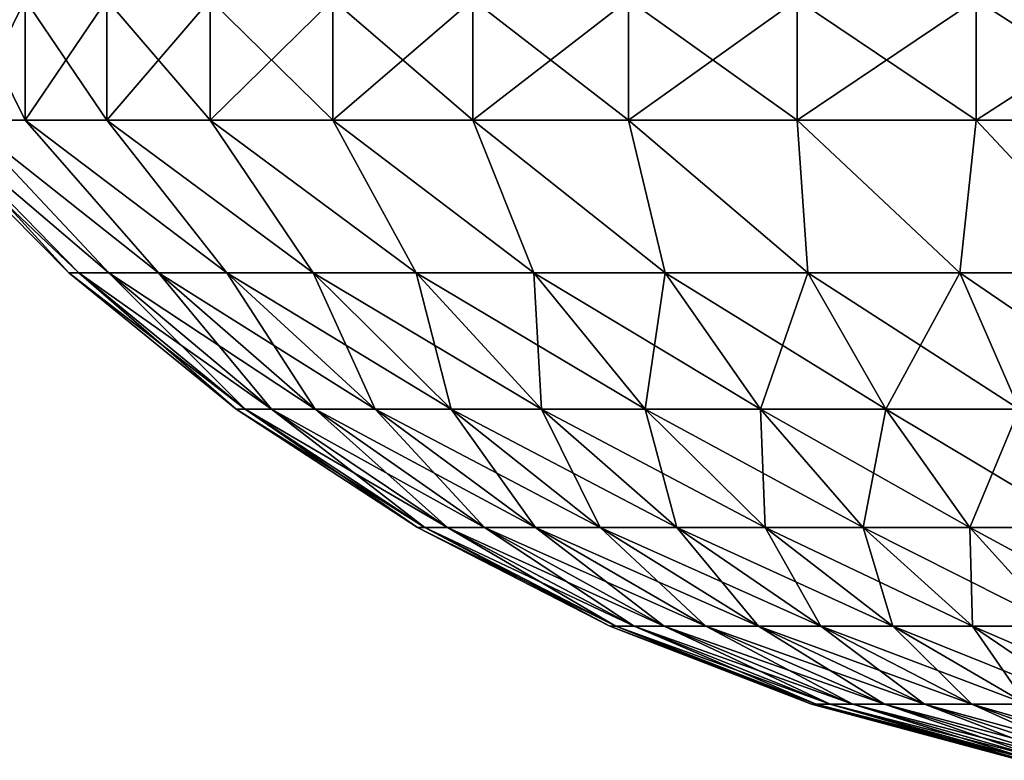
# Model space of a CAD drawing. Units: millimetres. Extents: x -86 to 88, y -70 to 289.
# Drawn here: x -83 to -80, y -24 to -22 of the extents above; entities that cross this region are included whole.
import ezdxf

# ---------------------------------------------------------------- set-up
doc = ezdxf.new("R2010")
doc.units = ezdxf.units.MM
doc.header["$LTSCALE"] = 65.185185
for name, color, linetype in [('332', 7, 'CONTINUOUS'), ('333', 7, 'CONTINUOUS'), ('355', 7, 'CONTINUOUS'), ('356', 7, 'CONTINUOUS')]:
    doc.layers.add(name, color=color, linetype=linetype)

msp = doc.modelspace()

# ---------------------------------------------------------------- linework, layer by layer
at = {"layer": '332', "color": 253, "linetype": 'Continuous', "true_color": 0xaaaaaa}
for points in [[(-83.07, -22.6, 0.4763), (-83.1, -22.6), (-82.6998, -22.978, 0.4128), (-83.07, -22.6, 0.4763)], [(-82.6998, -22.978, 0.4128), (-83.1, -22.6), (-82.7248, -22.978), (-82.6998, -22.978, 0.4128)], [(-82.9806, -22.6, 0.945), (-83.07, -22.6, 0.4763), (-82.6253, -22.978, 0.8196), (-82.9806, -22.6, 0.945)], [(-82.6253, -22.978, 0.8196), (-83.07, -22.6, 0.4763), (-82.6998, -22.978, 0.4128), (-82.6253, -22.978, 0.8196)], [(-82.8331, -22.6, 1.3989), (-82.9806, -22.6, 0.945), (-82.5022, -22.978, 1.2144), (-82.8331, -22.6, 1.3989)], [(-82.5022, -22.978, 1.2144), (-82.9806, -22.6, 0.945), (-82.6253, -22.978, 0.8196), (-82.5022, -22.978, 1.2144)], [(-82.63, -22.6, 1.8307), (-82.8331, -22.6, 1.3989), (-82.3325, -22.978, 1.5916), (-82.63, -22.6, 1.8307)], [(-82.3325, -22.978, 1.5916), (-82.8331, -22.6, 1.3989), (-82.5022, -22.978, 1.2144), (-82.3325, -22.978, 1.5916)], [(-82.3743, -22.6, 2.2336), (-82.63, -22.6, 1.8307), (-82.1185, -22.978, 1.9455), (-82.3743, -22.6, 2.2336)], [(-82.1185, -22.978, 1.9455), (-82.63, -22.6, 1.8307), (-82.3325, -22.978, 1.5916), (-82.1185, -22.978, 1.9455)], [(-82.0701, -22.6, 2.6013), (-82.3743, -22.6, 2.2336), (-81.8635, -22.978, 2.2711), (-82.0701, -22.6, 2.6013)], [(-81.8635, -22.978, 2.2711), (-82.3743, -22.6, 2.2336), (-82.1185, -22.978, 1.9455), (-81.8635, -22.978, 2.2711)], [(-81.7222, -22.6, 2.9279), (-82.0701, -22.6, 2.6013), (-81.5711, -22.978, 2.5635), (-81.7222, -22.6, 2.9279)], [(-81.5711, -22.978, 2.5635), (-82.0701, -22.6, 2.6013), (-81.8635, -22.978, 2.2711), (-81.5711, -22.978, 2.5635)], [(-81.3361, -22.6, 3.2084), (-81.7222, -22.6, 2.9279), (-81.2455, -22.978, 2.8185), (-81.3361, -22.6, 3.2084)], [(-81.2455, -22.978, 2.8185), (-81.7222, -22.6, 2.9279), (-81.5711, -22.978, 2.5635), (-81.2455, -22.978, 2.8185)], [(-80.918, -22.6, 3.4383), (-81.3361, -22.6, 3.2084), (-80.8916, -22.978, 3.0325), (-80.918, -22.6, 3.4383)], [(-80.8916, -22.978, 3.0325), (-81.3361, -22.6, 3.2084), (-81.2455, -22.978, 2.8185), (-80.8916, -22.978, 3.0325)], [(-80.4743, -22.6, 3.614), (-80.918, -22.6, 3.4383), (-80.5144, -22.978, 3.2022), (-80.4743, -22.6, 3.614)], [(-80.5144, -22.978, 3.2022), (-80.918, -22.6, 3.4383), (-80.8916, -22.978, 3.0325), (-80.5144, -22.978, 3.2022)], [(-80.1196, -22.978, 3.3253), (-80.4743, -22.6, 3.614), (-80.5144, -22.978, 3.2022), (-80.1196, -22.978, 3.3253)], [(-80.012, -22.6, 3.7327), (-80.4743, -22.6, 3.614), (-80.1196, -22.978, 3.3253), (-80.012, -22.6, 3.7327)], [(-82.6998, -22.978, 0.4128), (-82.7248, -22.978), (-82.2872, -23.3169, 0.3627), (-82.6998, -22.978, 0.4128)], [(-82.7248, -22.978), (-82.3092, -23.3169), (-82.2872, -23.3169, 0.3627), (-82.7248, -22.978)], [(-82.6253, -22.978, 0.8196), (-82.6998, -22.978, 0.4128), (-82.2217, -23.3169, 0.7201), (-82.6253, -22.978, 0.8196)], [(-82.2217, -23.3169, 0.7201), (-82.6998, -22.978, 0.4128), (-82.2872, -23.3169, 0.3627), (-82.2217, -23.3169, 0.7201)], [(-82.5022, -22.978, 1.2144), (-82.6253, -22.978, 0.8196), (-82.1136, -23.3169, 1.0671), (-82.5022, -22.978, 1.2144)], [(-82.1136, -23.3169, 1.0671), (-82.6253, -22.978, 0.8196), (-82.2217, -23.3169, 0.7201), (-82.1136, -23.3169, 1.0671)], [(-82.3325, -22.978, 1.5916), (-82.5022, -22.978, 1.2144), (-81.9645, -23.3169, 1.3984), (-82.3325, -22.978, 1.5916)], [(-81.9645, -23.3169, 1.3984), (-82.5022, -22.978, 1.2144), (-82.1136, -23.3169, 1.0671), (-81.9645, -23.3169, 1.3984)], [(-82.1185, -22.978, 1.9455), (-82.3325, -22.978, 1.5916), (-81.7765, -23.3169, 1.7094), (-82.1185, -22.978, 1.9455)], [(-81.7765, -23.3169, 1.7094), (-82.3325, -22.978, 1.5916), (-81.9645, -23.3169, 1.3984), (-81.7765, -23.3169, 1.7094)], [(-81.8635, -22.978, 2.2711), (-82.1185, -22.978, 1.9455), (-81.5524, -23.3169, 1.9954), (-81.8635, -22.978, 2.2711)], [(-81.5524, -23.3169, 1.9954), (-82.1185, -22.978, 1.9455), (-81.7765, -23.3169, 1.7094), (-81.5524, -23.3169, 1.9954)], [(-81.5711, -22.978, 2.5635), (-81.8635, -22.978, 2.2711), (-81.2954, -23.3169, 2.2524), (-81.5711, -22.978, 2.5635)], [(-81.2954, -23.3169, 2.2524), (-81.8635, -22.978, 2.2711), (-81.5524, -23.3169, 1.9954), (-81.2954, -23.3169, 2.2524)], [(-81.2455, -22.978, 2.8185), (-81.5711, -22.978, 2.5635), (-81.0094, -23.3169, 2.4765), (-81.2455, -22.978, 2.8185)], [(-81.0094, -23.3169, 2.4765), (-81.5711, -22.978, 2.5635), (-81.2954, -23.3169, 2.2524), (-81.0094, -23.3169, 2.4765)], [(-80.8916, -22.978, 3.0325), (-81.2455, -22.978, 2.8185), (-80.6984, -23.3169, 2.6645), (-80.8916, -22.978, 3.0325)], [(-80.6984, -23.3169, 2.6645), (-81.2455, -22.978, 2.8185), (-81.0094, -23.3169, 2.4765), (-80.6984, -23.3169, 2.6645)], [(-80.5144, -22.978, 3.2022), (-80.8916, -22.978, 3.0325), (-80.3671, -23.3169, 2.8136), (-80.5144, -22.978, 3.2022)], [(-80.3671, -23.3169, 2.8136), (-80.8916, -22.978, 3.0325), (-80.6984, -23.3169, 2.6645), (-80.3671, -23.3169, 2.8136)], [(-80.1196, -22.978, 3.3253), (-80.5144, -22.978, 3.2022), (-80.0201, -23.3169, 2.9217), (-80.1196, -22.978, 3.3253)], [(-80.0201, -23.3169, 2.9217), (-80.5144, -22.978, 3.2022), (-80.3671, -23.3169, 2.8136), (-80.0201, -23.3169, 2.9217)], [(-82.2872, -23.3169, 0.3627), (-82.3092, -23.3169), (-81.8416, -23.6104, 0.3086), (-82.2872, -23.3169, 0.3627)], [(-82.3092, -23.3169), (-81.8602, -23.6104), (-81.8416, -23.6104, 0.3086), (-82.3092, -23.3169)], [(-82.2217, -23.3169, 0.7201), (-82.2872, -23.3169, 0.3627), (-81.7858, -23.6104, 0.6127), (-82.2217, -23.3169, 0.7201)], [(-81.7858, -23.6104, 0.6127), (-82.2872, -23.3169, 0.3627), (-81.8416, -23.6104, 0.3086), (-81.7858, -23.6104, 0.6127)], [(-82.1136, -23.3169, 1.0671), (-82.2217, -23.3169, 0.7201), (-81.6938, -23.6104, 0.9079), (-82.1136, -23.3169, 1.0671)], [(-81.6938, -23.6104, 0.9079), (-82.2217, -23.3169, 0.7201), (-81.7858, -23.6104, 0.6127), (-81.6938, -23.6104, 0.9079)], [(-81.9645, -23.3169, 1.3984), (-82.1136, -23.3169, 1.0671), (-81.567, -23.6104, 1.1898), (-81.9645, -23.3169, 1.3984)], [(-81.567, -23.6104, 1.1898), (-82.1136, -23.3169, 1.0671), (-81.6938, -23.6104, 0.9079), (-81.567, -23.6104, 1.1898)], [(-81.7765, -23.3169, 1.7094), (-81.9645, -23.3169, 1.3984), (-81.407, -23.6104, 1.4544), (-81.7765, -23.3169, 1.7094)], [(-81.407, -23.6104, 1.4544), (-81.9645, -23.3169, 1.3984), (-81.567, -23.6104, 1.1898), (-81.407, -23.6104, 1.4544)], [(-81.5524, -23.3169, 1.9954), (-81.7765, -23.3169, 1.7094), (-81.2164, -23.6104, 1.6977), (-81.5524, -23.3169, 1.9954)], [(-81.2164, -23.6104, 1.6977), (-81.7765, -23.3169, 1.7094), (-81.407, -23.6104, 1.4544), (-81.2164, -23.6104, 1.6977)], [(-81.2954, -23.3169, 2.2524), (-81.5524, -23.3169, 1.9954), (-80.9977, -23.6104, 1.9164), (-81.2954, -23.3169, 2.2524)], [(-80.9977, -23.6104, 1.9164), (-81.5524, -23.3169, 1.9954), (-81.2164, -23.6104, 1.6977), (-80.9977, -23.6104, 1.9164)], [(-81.0094, -23.3169, 2.4765), (-81.2954, -23.3169, 2.2524), (-80.7544, -23.6104, 2.107), (-81.0094, -23.3169, 2.4765)], [(-80.7544, -23.6104, 2.107), (-81.2954, -23.3169, 2.2524), (-80.9977, -23.6104, 1.9164), (-80.7544, -23.6104, 2.107)], [(-80.6984, -23.3169, 2.6645), (-81.0094, -23.3169, 2.4765), (-80.4898, -23.6104, 2.267), (-80.6984, -23.3169, 2.6645)], [(-80.4898, -23.6104, 2.267), (-81.0094, -23.3169, 2.4765), (-80.7544, -23.6104, 2.107), (-80.4898, -23.6104, 2.267)], [(-80.3671, -23.3169, 2.8136), (-80.6984, -23.3169, 2.6645), (-80.2079, -23.6104, 2.3938), (-80.3671, -23.3169, 2.8136)], [(-80.2079, -23.6104, 2.3938), (-80.6984, -23.3169, 2.6645), (-80.4898, -23.6104, 2.267), (-80.2079, -23.6104, 2.3938)], [(-81.8416, -23.6104, 0.3086), (-81.8602, -23.6104), (-81.3677, -23.855, 0.2511), (-81.8416, -23.6104, 0.3086)], [(-81.8602, -23.6104), (-81.3829, -23.855), (-81.3677, -23.855, 0.2511), (-81.8602, -23.6104)], [(-81.7858, -23.6104, 0.6127), (-81.8416, -23.6104, 0.3086), (-81.3224, -23.855, 0.4985), (-81.7858, -23.6104, 0.6127)], [(-81.3224, -23.855, 0.4985), (-81.8416, -23.6104, 0.3086), (-81.3677, -23.855, 0.2511), (-81.3224, -23.855, 0.4985)], [(-81.6938, -23.6104, 0.9079), (-81.7858, -23.6104, 0.6127), (-81.2476, -23.855, 0.7386), (-81.6938, -23.6104, 0.9079)], [(-81.2476, -23.855, 0.7386), (-81.7858, -23.6104, 0.6127), (-81.3224, -23.855, 0.4985), (-81.2476, -23.855, 0.7386)], [(-81.567, -23.6104, 1.1898), (-81.6938, -23.6104, 0.9079), (-81.1443, -23.855, 0.968), (-81.567, -23.6104, 1.1898)], [(-81.1443, -23.855, 0.968), (-81.6938, -23.6104, 0.9079), (-81.2476, -23.855, 0.7386), (-81.1443, -23.855, 0.968)], [(-81.407, -23.6104, 1.4544), (-81.567, -23.6104, 1.1898), (-81.0142, -23.855, 1.1832), (-81.407, -23.6104, 1.4544)], [(-81.0142, -23.855, 1.1832), (-81.567, -23.6104, 1.1898), (-81.1443, -23.855, 0.968), (-81.0142, -23.855, 1.1832)], [(-81.2164, -23.6104, 1.6977), (-81.407, -23.6104, 1.4544), (-80.8591, -23.855, 1.3812), (-81.2164, -23.6104, 1.6977)], [(-80.8591, -23.855, 1.3812), (-81.407, -23.6104, 1.4544), (-81.0142, -23.855, 1.1832), (-80.8591, -23.855, 1.3812)], [(-80.9977, -23.6104, 1.9164), (-81.2164, -23.6104, 1.6977), (-80.6812, -23.855, 1.5591), (-80.9977, -23.6104, 1.9164)], [(-80.6812, -23.855, 1.5591), (-81.2164, -23.6104, 1.6977), (-80.8591, -23.855, 1.3812), (-80.6812, -23.855, 1.5591)], [(-80.7544, -23.6104, 2.107), (-80.9977, -23.6104, 1.9164), (-80.4832, -23.855, 1.7142), (-80.7544, -23.6104, 2.107)], [(-80.4832, -23.855, 1.7142), (-80.9977, -23.6104, 1.9164), (-80.6812, -23.855, 1.5591), (-80.4832, -23.855, 1.7142)], [(-80.4898, -23.6104, 2.267), (-80.7544, -23.6104, 2.107), (-80.268, -23.855, 1.8443), (-80.4898, -23.6104, 2.267)], [(-80.268, -23.855, 1.8443), (-80.7544, -23.6104, 2.107), (-80.4832, -23.855, 1.7142), (-80.268, -23.855, 1.8443)], [(-80.2079, -23.6104, 2.3938), (-80.4898, -23.6104, 2.267), (-80.0386, -23.855, 1.9476), (-80.2079, -23.6104, 2.3938)], [(-80.0386, -23.855, 1.9476), (-80.4898, -23.6104, 2.267), (-80.268, -23.855, 1.8443), (-80.0386, -23.855, 1.9476)], [(-81.3677, -23.855, 0.2511), (-81.3829, -23.855), (-80.871, -24.0481, 0.1908), (-81.3677, -23.855, 0.2511)], [(-81.3829, -23.855), (-80.8826, -24.0481), (-80.871, -24.0481, 0.1908), (-81.3829, -23.855)], [(-81.3224, -23.855, 0.4985), (-81.3677, -23.855, 0.2511), (-80.8366, -24.0481, 0.3787), (-81.3224, -23.855, 0.4985)], [(-80.8366, -24.0481, 0.3787), (-81.3677, -23.855, 0.2511), (-80.871, -24.0481, 0.1908), (-80.8366, -24.0481, 0.3787)], [(-81.2476, -23.855, 0.7386), (-81.3224, -23.855, 0.4985), (-80.7797, -24.0481, 0.5612), (-81.2476, -23.855, 0.7386)], [(-80.7797, -24.0481, 0.5612), (-81.3224, -23.855, 0.4985), (-80.8366, -24.0481, 0.3787), (-80.7797, -24.0481, 0.5612)], [(-81.1443, -23.855, 0.968), (-81.2476, -23.855, 0.7386), (-80.7013, -24.0481, 0.7355), (-81.1443, -23.855, 0.968)], [(-80.7013, -24.0481, 0.7355), (-81.2476, -23.855, 0.7386), (-80.7797, -24.0481, 0.5612), (-80.7013, -24.0481, 0.7355)], [(-81.0142, -23.855, 1.1832), (-81.1443, -23.855, 0.968), (-80.6024, -24.0481, 0.899), (-81.0142, -23.855, 1.1832)], [(-80.6024, -24.0481, 0.899), (-81.1443, -23.855, 0.968), (-80.7013, -24.0481, 0.7355), (-80.6024, -24.0481, 0.899)], [(-80.8591, -23.855, 1.3812), (-81.0142, -23.855, 1.1832), (-80.4846, -24.0481, 1.0494), (-80.8591, -23.855, 1.3812)], [(-80.4846, -24.0481, 1.0494), (-81.0142, -23.855, 1.1832), (-80.6024, -24.0481, 0.899), (-80.4846, -24.0481, 1.0494)], [(-80.6812, -23.855, 1.5591), (-80.8591, -23.855, 1.3812), (-80.3494, -24.0481, 1.1846), (-80.6812, -23.855, 1.5591)], [(-80.3494, -24.0481, 1.1846), (-80.8591, -23.855, 1.3812), (-80.4846, -24.0481, 1.0494), (-80.3494, -24.0481, 1.1846)], [(-80.4832, -23.855, 1.7142), (-80.6812, -23.855, 1.5591), (-80.199, -24.0481, 1.3024), (-80.4832, -23.855, 1.7142)], [(-80.199, -24.0481, 1.3024), (-80.6812, -23.855, 1.5591), (-80.3494, -24.0481, 1.1846), (-80.199, -24.0481, 1.3024)], [(-80.268, -23.855, 1.8443), (-80.4832, -23.855, 1.7142), (-80.0355, -24.0481, 1.4013), (-80.268, -23.855, 1.8443)], [(-80.0355, -24.0481, 1.4013), (-80.4832, -23.855, 1.7142), (-80.199, -24.0481, 1.3024), (-80.0355, -24.0481, 1.4013)], [(-80.871, -24.0481, 0.1908), (-80.8826, -24.0481), (-80.3569, -24.1876, 0.1283), (-80.871, -24.0481, 0.1908)], [(-80.8826, -24.0481), (-80.3647, -24.1876), (-80.3569, -24.1876, 0.1283), (-80.8826, -24.0481)], [(-80.8366, -24.0481, 0.3787), (-80.871, -24.0481, 0.1908), (-80.3338, -24.1876, 0.2548), (-80.8366, -24.0481, 0.3787)], [(-80.3338, -24.1876, 0.2548), (-80.871, -24.0481, 0.1908), (-80.3569, -24.1876, 0.1283), (-80.3338, -24.1876, 0.2548)], [(-80.7797, -24.0481, 0.5612), (-80.8366, -24.0481, 0.3787), (-80.2955, -24.1876, 0.3776), (-80.7797, -24.0481, 0.5612)], [(-80.2955, -24.1876, 0.3776), (-80.8366, -24.0481, 0.3787), (-80.3338, -24.1876, 0.2548), (-80.2955, -24.1876, 0.3776)], [(-80.7013, -24.0481, 0.7355), (-80.7797, -24.0481, 0.5612), (-80.2428, -24.1876, 0.4948), (-80.7013, -24.0481, 0.7355)], [(-80.2428, -24.1876, 0.4948), (-80.7797, -24.0481, 0.5612), (-80.2955, -24.1876, 0.3776), (-80.2428, -24.1876, 0.4948)], [(-80.6024, -24.0481, 0.899), (-80.7013, -24.0481, 0.7355), (-80.1762, -24.1876, 0.6048), (-80.6024, -24.0481, 0.899)], [(-80.1762, -24.1876, 0.6048), (-80.7013, -24.0481, 0.7355), (-80.2428, -24.1876, 0.4948), (-80.1762, -24.1876, 0.6048)], [(-80.4846, -24.0481, 1.0494), (-80.6024, -24.0481, 0.899), (-80.0969, -24.1876, 0.706), (-80.4846, -24.0481, 1.0494)], [(-80.0969, -24.1876, 0.706), (-80.6024, -24.0481, 0.899), (-80.1762, -24.1876, 0.6048), (-80.0969, -24.1876, 0.706)], [(-80.3494, -24.0481, 1.1846), (-80.4846, -24.0481, 1.0494), (-80.006, -24.1876, 0.7969), (-80.3494, -24.0481, 1.1846)], [(-80.006, -24.1876, 0.7969), (-80.4846, -24.0481, 1.0494), (-80.0969, -24.1876, 0.706), (-80.006, -24.1876, 0.7969)]]:
    msp.add_3dface(points, dxfattribs=at)
at = {"layer": '333', "color": 253, "linetype": 'Continuous', "true_color": 0xaaaaaa}
for points in [[(-82.7248, -22.978), (-83.1, -22.6), (-83.07, -22.6, -0.4763), (-82.7248, -22.978)], [(-82.6998, -22.978, -0.4128), (-82.7248, -22.978), (-83.07, -22.6, -0.4763), (-82.6998, -22.978, -0.4128)], [(-82.6253, -22.978, -0.8196), (-82.6998, -22.978, -0.4128), (-83.07, -22.6, -0.4763), (-82.6253, -22.978, -0.8196)], [(-82.9806, -22.6, -0.945), (-82.6253, -22.978, -0.8196), (-83.07, -22.6, -0.4763), (-82.9806, -22.6, -0.945)], [(-82.5022, -22.978, -1.2144), (-82.6253, -22.978, -0.8196), (-82.9806, -22.6, -0.945), (-82.5022, -22.978, -1.2144)], [(-82.8331, -22.6, -1.3989), (-82.5022, -22.978, -1.2144), (-82.9806, -22.6, -0.945), (-82.8331, -22.6, -1.3989)], [(-82.3325, -22.978, -1.5916), (-82.5022, -22.978, -1.2144), (-82.8331, -22.6, -1.3989), (-82.3325, -22.978, -1.5916)], [(-82.63, -22.6, -1.8307), (-82.3325, -22.978, -1.5916), (-82.8331, -22.6, -1.3989), (-82.63, -22.6, -1.8307)], [(-82.1185, -22.978, -1.9455), (-82.3325, -22.978, -1.5916), (-82.63, -22.6, -1.8307), (-82.1185, -22.978, -1.9455)], [(-82.3743, -22.6, -2.2336), (-82.1185, -22.978, -1.9455), (-82.63, -22.6, -1.8307), (-82.3743, -22.6, -2.2336)], [(-81.8635, -22.978, -2.2711), (-82.1185, -22.978, -1.9455), (-82.3743, -22.6, -2.2336), (-81.8635, -22.978, -2.2711)], [(-82.0701, -22.6, -2.6013), (-81.8635, -22.978, -2.2711), (-82.3743, -22.6, -2.2336), (-82.0701, -22.6, -2.6013)], [(-81.5711, -22.978, -2.5635), (-81.8635, -22.978, -2.2711), (-82.0701, -22.6, -2.6013), (-81.5711, -22.978, -2.5635)], [(-81.7222, -22.6, -2.9279), (-81.5711, -22.978, -2.5635), (-82.0701, -22.6, -2.6013), (-81.7222, -22.6, -2.9279)], [(-81.2455, -22.978, -2.8185), (-81.5711, -22.978, -2.5635), (-81.7222, -22.6, -2.9279), (-81.2455, -22.978, -2.8185)], [(-81.3361, -22.6, -3.2084), (-81.2455, -22.978, -2.8185), (-81.7222, -22.6, -2.9279), (-81.3361, -22.6, -3.2084)], [(-80.8916, -22.978, -3.0325), (-81.2455, -22.978, -2.8185), (-81.3361, -22.6, -3.2084), (-80.8916, -22.978, -3.0325)], [(-80.918, -22.6, -3.4383), (-80.8916, -22.978, -3.0325), (-81.3361, -22.6, -3.2084), (-80.918, -22.6, -3.4383)], [(-80.5144, -22.978, -3.2022), (-80.8916, -22.978, -3.0325), (-80.918, -22.6, -3.4383), (-80.5144, -22.978, -3.2022)], [(-80.4743, -22.6, -3.614), (-80.5144, -22.978, -3.2022), (-80.918, -22.6, -3.4383), (-80.4743, -22.6, -3.614)], [(-80.1196, -22.978, -3.3253), (-80.5144, -22.978, -3.2022), (-80.4743, -22.6, -3.614), (-80.1196, -22.978, -3.3253)], [(-80.012, -22.6, -3.7327), (-80.1196, -22.978, -3.3253), (-80.4743, -22.6, -3.614), (-80.012, -22.6, -3.7327)], [(-82.3092, -23.3169), (-82.7248, -22.978), (-82.6998, -22.978, -0.4128), (-82.3092, -23.3169)], [(-82.3092, -23.3169), (-82.6998, -22.978, -0.4128), (-82.2872, -23.3169, -0.3627), (-82.3092, -23.3169)], [(-82.6998, -22.978, -0.4128), (-82.6253, -22.978, -0.8196), (-82.2872, -23.3169, -0.3627), (-82.6998, -22.978, -0.4128)], [(-82.6253, -22.978, -0.8196), (-82.5022, -22.978, -1.2144), (-82.2217, -23.3169, -0.7201), (-82.6253, -22.978, -0.8196)], [(-82.2872, -23.3169, -0.3627), (-82.6253, -22.978, -0.8196), (-82.2217, -23.3169, -0.7201), (-82.2872, -23.3169, -0.3627)], [(-82.5022, -22.978, -1.2144), (-82.3325, -22.978, -1.5916), (-82.1136, -23.3169, -1.0671), (-82.5022, -22.978, -1.2144)], [(-82.2217, -23.3169, -0.7201), (-82.5022, -22.978, -1.2144), (-82.1136, -23.3169, -1.0671), (-82.2217, -23.3169, -0.7201)], [(-82.3325, -22.978, -1.5916), (-82.1185, -22.978, -1.9455), (-81.9645, -23.3169, -1.3984), (-82.3325, -22.978, -1.5916)], [(-82.1136, -23.3169, -1.0671), (-82.3325, -22.978, -1.5916), (-81.9645, -23.3169, -1.3984), (-82.1136, -23.3169, -1.0671)], [(-82.1185, -22.978, -1.9455), (-81.8635, -22.978, -2.2711), (-81.7765, -23.3169, -1.7094), (-82.1185, -22.978, -1.9455)], [(-81.9645, -23.3169, -1.3984), (-82.1185, -22.978, -1.9455), (-81.7765, -23.3169, -1.7094), (-81.9645, -23.3169, -1.3984)], [(-81.8635, -22.978, -2.2711), (-81.5711, -22.978, -2.5635), (-81.5524, -23.3169, -1.9954), (-81.8635, -22.978, -2.2711)], [(-81.7765, -23.3169, -1.7094), (-81.8635, -22.978, -2.2711), (-81.5524, -23.3169, -1.9954), (-81.7765, -23.3169, -1.7094)], [(-81.5711, -22.978, -2.5635), (-81.2455, -22.978, -2.8185), (-81.2954, -23.3169, -2.2524), (-81.5711, -22.978, -2.5635)], [(-81.5524, -23.3169, -1.9954), (-81.5711, -22.978, -2.5635), (-81.2954, -23.3169, -2.2524), (-81.5524, -23.3169, -1.9954)], [(-81.2954, -23.3169, -2.2524), (-81.2455, -22.978, -2.8185), (-81.0094, -23.3169, -2.4765), (-81.2954, -23.3169, -2.2524)], [(-81.2455, -22.978, -2.8185), (-80.8916, -22.978, -3.0325), (-81.0094, -23.3169, -2.4765), (-81.2455, -22.978, -2.8185)], [(-81.0094, -23.3169, -2.4765), (-80.8916, -22.978, -3.0325), (-80.6984, -23.3169, -2.6645), (-81.0094, -23.3169, -2.4765)], [(-80.8916, -22.978, -3.0325), (-80.5144, -22.978, -3.2022), (-80.6984, -23.3169, -2.6645), (-80.8916, -22.978, -3.0325)], [(-80.6984, -23.3169, -2.6645), (-80.5144, -22.978, -3.2022), (-80.3671, -23.3169, -2.8136), (-80.6984, -23.3169, -2.6645)], [(-80.5144, -22.978, -3.2022), (-80.1196, -22.978, -3.3253), (-80.3671, -23.3169, -2.8136), (-80.5144, -22.978, -3.2022)], [(-81.8602, -23.6104), (-82.3092, -23.3169), (-82.2872, -23.3169, -0.3627), (-81.8602, -23.6104)], [(-81.8602, -23.6104), (-82.2872, -23.3169, -0.3627), (-81.8416, -23.6104, -0.3086), (-81.8602, -23.6104)], [(-82.2872, -23.3169, -0.3627), (-82.2217, -23.3169, -0.7201), (-81.8416, -23.6104, -0.3086), (-82.2872, -23.3169, -0.3627)], [(-82.2217, -23.3169, -0.7201), (-82.1136, -23.3169, -1.0671), (-81.7858, -23.6104, -0.6127), (-82.2217, -23.3169, -0.7201)], [(-81.8416, -23.6104, -0.3086), (-82.2217, -23.3169, -0.7201), (-81.7858, -23.6104, -0.6127), (-81.8416, -23.6104, -0.3086)], [(-82.1136, -23.3169, -1.0671), (-81.9645, -23.3169, -1.3984), (-81.6938, -23.6104, -0.9079), (-82.1136, -23.3169, -1.0671)], [(-81.7858, -23.6104, -0.6127), (-82.1136, -23.3169, -1.0671), (-81.6938, -23.6104, -0.9079), (-81.7858, -23.6104, -0.6127)], [(-81.9645, -23.3169, -1.3984), (-81.7765, -23.3169, -1.7094), (-81.567, -23.6104, -1.1898), (-81.9645, -23.3169, -1.3984)], [(-81.6938, -23.6104, -0.9079), (-81.9645, -23.3169, -1.3984), (-81.567, -23.6104, -1.1898), (-81.6938, -23.6104, -0.9079)], [(-81.7765, -23.3169, -1.7094), (-81.5524, -23.3169, -1.9954), (-81.407, -23.6104, -1.4544), (-81.7765, -23.3169, -1.7094)], [(-81.567, -23.6104, -1.1898), (-81.7765, -23.3169, -1.7094), (-81.407, -23.6104, -1.4544), (-81.567, -23.6104, -1.1898)], [(-81.5524, -23.3169, -1.9954), (-81.2954, -23.3169, -2.2524), (-81.2164, -23.6104, -1.6977), (-81.5524, -23.3169, -1.9954)], [(-81.407, -23.6104, -1.4544), (-81.5524, -23.3169, -1.9954), (-81.2164, -23.6104, -1.6977), (-81.407, -23.6104, -1.4544)], [(-81.2954, -23.3169, -2.2524), (-81.0094, -23.3169, -2.4765), (-80.9977, -23.6104, -1.9164), (-81.2954, -23.3169, -2.2524)], [(-81.2164, -23.6104, -1.6977), (-81.2954, -23.3169, -2.2524), (-80.9977, -23.6104, -1.9164), (-81.2164, -23.6104, -1.6977)], [(-81.0094, -23.3169, -2.4765), (-80.6984, -23.3169, -2.6645), (-80.7544, -23.6104, -2.107), (-81.0094, -23.3169, -2.4765)], [(-80.9977, -23.6104, -1.9164), (-81.0094, -23.3169, -2.4765), (-80.7544, -23.6104, -2.107), (-80.9977, -23.6104, -1.9164)], [(-80.7544, -23.6104, -2.107), (-80.6984, -23.3169, -2.6645), (-80.4898, -23.6104, -2.267), (-80.7544, -23.6104, -2.107)], [(-80.6984, -23.3169, -2.6645), (-80.3671, -23.3169, -2.8136), (-80.4898, -23.6104, -2.267), (-80.6984, -23.3169, -2.6645)], [(-80.4898, -23.6104, -2.267), (-80.3671, -23.3169, -2.8136), (-80.2079, -23.6104, -2.3938), (-80.4898, -23.6104, -2.267)], [(-81.3829, -23.855), (-81.8602, -23.6104), (-81.8416, -23.6104, -0.3086), (-81.3829, -23.855)], [(-81.3829, -23.855), (-81.8416, -23.6104, -0.3086), (-81.3677, -23.855, -0.2511), (-81.3829, -23.855)], [(-81.8416, -23.6104, -0.3086), (-81.7858, -23.6104, -0.6127), (-81.3677, -23.855, -0.2511), (-81.8416, -23.6104, -0.3086)], [(-81.7858, -23.6104, -0.6127), (-81.6938, -23.6104, -0.9079), (-81.3224, -23.855, -0.4985), (-81.7858, -23.6104, -0.6127)], [(-81.3677, -23.855, -0.2511), (-81.7858, -23.6104, -0.6127), (-81.3224, -23.855, -0.4985), (-81.3677, -23.855, -0.2511)], [(-81.6938, -23.6104, -0.9079), (-81.567, -23.6104, -1.1898), (-81.2476, -23.855, -0.7386), (-81.6938, -23.6104, -0.9079)], [(-81.3224, -23.855, -0.4985), (-81.6938, -23.6104, -0.9079), (-81.2476, -23.855, -0.7386), (-81.3224, -23.855, -0.4985)], [(-81.567, -23.6104, -1.1898), (-81.407, -23.6104, -1.4544), (-81.1443, -23.855, -0.968), (-81.567, -23.6104, -1.1898)], [(-81.2476, -23.855, -0.7386), (-81.567, -23.6104, -1.1898), (-81.1443, -23.855, -0.968), (-81.2476, -23.855, -0.7386)], [(-81.407, -23.6104, -1.4544), (-81.2164, -23.6104, -1.6977), (-81.0142, -23.855, -1.1832), (-81.407, -23.6104, -1.4544)], [(-81.1443, -23.855, -0.968), (-81.407, -23.6104, -1.4544), (-81.0142, -23.855, -1.1832), (-81.1443, -23.855, -0.968)], [(-81.2164, -23.6104, -1.6977), (-80.9977, -23.6104, -1.9164), (-80.8591, -23.855, -1.3812), (-81.2164, -23.6104, -1.6977)], [(-81.0142, -23.855, -1.1832), (-81.2164, -23.6104, -1.6977), (-80.8591, -23.855, -1.3812), (-81.0142, -23.855, -1.1832)], [(-80.9977, -23.6104, -1.9164), (-80.7544, -23.6104, -2.107), (-80.6812, -23.855, -1.5591), (-80.9977, -23.6104, -1.9164)], [(-80.8591, -23.855, -1.3812), (-80.9977, -23.6104, -1.9164), (-80.6812, -23.855, -1.5591), (-80.8591, -23.855, -1.3812)], [(-80.7544, -23.6104, -2.107), (-80.4898, -23.6104, -2.267), (-80.4832, -23.855, -1.7142), (-80.7544, -23.6104, -2.107)], [(-80.6812, -23.855, -1.5591), (-80.7544, -23.6104, -2.107), (-80.4832, -23.855, -1.7142), (-80.6812, -23.855, -1.5591)], [(-80.4898, -23.6104, -2.267), (-80.2079, -23.6104, -2.3938), (-80.268, -23.855, -1.8443), (-80.4898, -23.6104, -2.267)], [(-80.4832, -23.855, -1.7142), (-80.4898, -23.6104, -2.267), (-80.268, -23.855, -1.8443), (-80.4832, -23.855, -1.7142)], [(-80.8826, -24.0481), (-81.3829, -23.855), (-81.3677, -23.855, -0.2511), (-80.8826, -24.0481)], [(-80.8826, -24.0481), (-81.3677, -23.855, -0.2511), (-80.871, -24.0481, -0.1908), (-80.8826, -24.0481)], [(-81.3677, -23.855, -0.2511), (-81.3224, -23.855, -0.4985), (-80.871, -24.0481, -0.1908), (-81.3677, -23.855, -0.2511)], [(-81.3224, -23.855, -0.4985), (-81.2476, -23.855, -0.7386), (-80.8366, -24.0481, -0.3787), (-81.3224, -23.855, -0.4985)], [(-80.871, -24.0481, -0.1908), (-81.3224, -23.855, -0.4985), (-80.8366, -24.0481, -0.3787), (-80.871, -24.0481, -0.1908)], [(-81.2476, -23.855, -0.7386), (-81.1443, -23.855, -0.968), (-80.7797, -24.0481, -0.5612), (-81.2476, -23.855, -0.7386)], [(-80.8366, -24.0481, -0.3787), (-81.2476, -23.855, -0.7386), (-80.7797, -24.0481, -0.5612), (-80.8366, -24.0481, -0.3787)], [(-81.1443, -23.855, -0.968), (-81.0142, -23.855, -1.1832), (-80.7013, -24.0481, -0.7355), (-81.1443, -23.855, -0.968)], [(-80.7797, -24.0481, -0.5612), (-81.1443, -23.855, -0.968), (-80.7013, -24.0481, -0.7355), (-80.7797, -24.0481, -0.5612)], [(-81.0142, -23.855, -1.1832), (-80.8591, -23.855, -1.3812), (-80.6024, -24.0481, -0.899), (-81.0142, -23.855, -1.1832)], [(-80.7013, -24.0481, -0.7355), (-81.0142, -23.855, -1.1832), (-80.6024, -24.0481, -0.899), (-80.7013, -24.0481, -0.7355)], [(-80.8591, -23.855, -1.3812), (-80.6812, -23.855, -1.5591), (-80.4846, -24.0481, -1.0494), (-80.8591, -23.855, -1.3812)], [(-80.6024, -24.0481, -0.899), (-80.8591, -23.855, -1.3812), (-80.4846, -24.0481, -1.0494), (-80.6024, -24.0481, -0.899)], [(-80.6812, -23.855, -1.5591), (-80.4832, -23.855, -1.7142), (-80.3494, -24.0481, -1.1846), (-80.6812, -23.855, -1.5591)], [(-80.4846, -24.0481, -1.0494), (-80.6812, -23.855, -1.5591), (-80.3494, -24.0481, -1.1846), (-80.4846, -24.0481, -1.0494)], [(-80.4832, -23.855, -1.7142), (-80.268, -23.855, -1.8443), (-80.199, -24.0481, -1.3024), (-80.4832, -23.855, -1.7142)], [(-80.3494, -24.0481, -1.1846), (-80.4832, -23.855, -1.7142), (-80.199, -24.0481, -1.3024), (-80.3494, -24.0481, -1.1846)], [(-80.3647, -24.1876), (-80.8826, -24.0481), (-80.871, -24.0481, -0.1908), (-80.3647, -24.1876)], [(-80.3647, -24.1876), (-80.871, -24.0481, -0.1908), (-80.3569, -24.1876, -0.1283), (-80.3647, -24.1876)], [(-80.871, -24.0481, -0.1908), (-80.8366, -24.0481, -0.3787), (-80.3569, -24.1876, -0.1283), (-80.871, -24.0481, -0.1908)], [(-80.8366, -24.0481, -0.3787), (-80.7797, -24.0481, -0.5612), (-80.3338, -24.1876, -0.2548), (-80.8366, -24.0481, -0.3787)], [(-80.3569, -24.1876, -0.1283), (-80.8366, -24.0481, -0.3787), (-80.3338, -24.1876, -0.2548), (-80.3569, -24.1876, -0.1283)], [(-80.7797, -24.0481, -0.5612), (-80.7013, -24.0481, -0.7355), (-80.2955, -24.1876, -0.3776), (-80.7797, -24.0481, -0.5612)], [(-80.3338, -24.1876, -0.2548), (-80.7797, -24.0481, -0.5612), (-80.2955, -24.1876, -0.3776), (-80.3338, -24.1876, -0.2548)], [(-80.7013, -24.0481, -0.7355), (-80.6024, -24.0481, -0.899), (-80.2428, -24.1876, -0.4948), (-80.7013, -24.0481, -0.7355)], [(-80.2955, -24.1876, -0.3776), (-80.7013, -24.0481, -0.7355), (-80.2428, -24.1876, -0.4948), (-80.2955, -24.1876, -0.3776)], [(-80.6024, -24.0481, -0.899), (-80.4846, -24.0481, -1.0494), (-80.1762, -24.1876, -0.6048), (-80.6024, -24.0481, -0.899)], [(-80.2428, -24.1876, -0.4948), (-80.6024, -24.0481, -0.899), (-80.1762, -24.1876, -0.6048), (-80.2428, -24.1876, -0.4948)], [(-80.4846, -24.0481, -1.0494), (-80.3494, -24.0481, -1.1846), (-80.0969, -24.1876, -0.706), (-80.4846, -24.0481, -1.0494)], [(-80.1762, -24.1876, -0.6048), (-80.4846, -24.0481, -1.0494), (-80.0969, -24.1876, -0.706), (-80.1762, -24.1876, -0.6048)]]:
    msp.add_3dface(points, dxfattribs=at)
at = {"layer": '355', "color": 253, "linetype": 'Continuous', "true_color": 0xaaaaaa}
for points in [[(-82.8331, -22.3, 1.3989), (-82.9806, -22.3, 0.945), (-82.8331, -22.6, 1.3989), (-82.8331, -22.3, 1.3989)], [(-82.9806, -22.3, 0.945), (-82.9806, -22.6, 0.945), (-82.8331, -22.6, 1.3989), (-82.9806, -22.3, 0.945)], [(-82.63, -22.3, 1.8307), (-82.8331, -22.3, 1.3989), (-82.63, -22.6, 1.8307), (-82.63, -22.3, 1.8307)], [(-82.8331, -22.3, 1.3989), (-82.8331, -22.6, 1.3989), (-82.63, -22.6, 1.8307), (-82.8331, -22.3, 1.3989)], [(-82.3743, -22.3, 2.2336), (-82.63, -22.3, 1.8307), (-82.3743, -22.6, 2.2336), (-82.3743, -22.3, 2.2336)], [(-82.63, -22.3, 1.8307), (-82.63, -22.6, 1.8307), (-82.3743, -22.6, 2.2336), (-82.63, -22.3, 1.8307)], [(-82.0701, -22.3, 2.6013), (-82.3743, -22.3, 2.2336), (-82.0701, -22.6, 2.6013), (-82.0701, -22.3, 2.6013)], [(-82.3743, -22.3, 2.2336), (-82.3743, -22.6, 2.2336), (-82.0701, -22.6, 2.6013), (-82.3743, -22.3, 2.2336)], [(-81.7222, -22.3, 2.928), (-82.0701, -22.3, 2.6013), (-81.7222, -22.6, 2.9279), (-81.7222, -22.3, 2.928)], [(-82.0701, -22.3, 2.6013), (-82.0701, -22.6, 2.6013), (-81.7222, -22.6, 2.9279), (-82.0701, -22.3, 2.6013)], [(-81.3361, -22.3, 3.2084), (-81.7222, -22.3, 2.928), (-81.3361, -22.6, 3.2084), (-81.3361, -22.3, 3.2084)], [(-81.7222, -22.3, 2.928), (-81.7222, -22.6, 2.9279), (-81.3361, -22.6, 3.2084), (-81.7222, -22.3, 2.928)], [(-80.918, -22.3, 3.4383), (-81.3361, -22.3, 3.2084), (-80.918, -22.6, 3.4383), (-80.918, -22.3, 3.4383)], [(-81.3361, -22.3, 3.2084), (-81.3361, -22.6, 3.2084), (-80.918, -22.6, 3.4383), (-81.3361, -22.3, 3.2084)], [(-80.4743, -22.3, 3.614), (-80.918, -22.3, 3.4383), (-80.4743, -22.6, 3.614), (-80.4743, -22.3, 3.614)], [(-80.918, -22.3, 3.4383), (-80.918, -22.6, 3.4383), (-80.4743, -22.6, 3.614), (-80.918, -22.3, 3.4383)], [(-80.012, -22.3, 3.7327), (-80.4743, -22.3, 3.614), (-80.012, -22.6, 3.7327), (-80.012, -22.3, 3.7327)], [(-80.4743, -22.3, 3.614), (-80.4743, -22.6, 3.614), (-80.012, -22.6, 3.7327), (-80.4743, -22.3, 3.614)]]:
    msp.add_3dface(points, dxfattribs=at)
at = {"layer": '356', "color": 253, "linetype": 'Continuous', "true_color": 0xaaaaaa}
for points in [[(-82.9806, -22.3, -0.945), (-82.8331, -22.3, -1.3989), (-82.9806, -22.6, -0.945), (-82.9806, -22.3, -0.945)], [(-82.8331, -22.3, -1.3989), (-82.8331, -22.6, -1.3989), (-82.9806, -22.6, -0.945), (-82.8331, -22.3, -1.3989)], [(-82.8331, -22.3, -1.3989), (-82.63, -22.3, -1.8307), (-82.8331, -22.6, -1.3989), (-82.8331, -22.3, -1.3989)], [(-82.63, -22.3, -1.8307), (-82.63, -22.6, -1.8307), (-82.8331, -22.6, -1.3989), (-82.63, -22.3, -1.8307)], [(-82.63, -22.3, -1.8307), (-82.3743, -22.3, -2.2336), (-82.63, -22.6, -1.8307), (-82.63, -22.3, -1.8307)], [(-82.3743, -22.3, -2.2336), (-82.3743, -22.6, -2.2336), (-82.63, -22.6, -1.8307), (-82.3743, -22.3, -2.2336)], [(-82.3743, -22.3, -2.2336), (-82.0701, -22.3, -2.6013), (-82.3743, -22.6, -2.2336), (-82.3743, -22.3, -2.2336)], [(-82.0701, -22.3, -2.6013), (-82.0701, -22.6, -2.6013), (-82.3743, -22.6, -2.2336), (-82.0701, -22.3, -2.6013)], [(-82.0701, -22.3, -2.6013), (-81.7222, -22.3, -2.928), (-82.0701, -22.6, -2.6013), (-82.0701, -22.3, -2.6013)], [(-81.7222, -22.3, -2.928), (-81.7222, -22.6, -2.9279), (-82.0701, -22.6, -2.6013), (-81.7222, -22.3, -2.928)], [(-81.7222, -22.3, -2.928), (-81.3361, -22.3, -3.2084), (-81.7222, -22.6, -2.9279), (-81.7222, -22.3, -2.928)], [(-81.3361, -22.3, -3.2084), (-81.3361, -22.6, -3.2084), (-81.7222, -22.6, -2.9279), (-81.3361, -22.3, -3.2084)], [(-81.3361, -22.3, -3.2084), (-80.918, -22.3, -3.4383), (-81.3361, -22.6, -3.2084), (-81.3361, -22.3, -3.2084)], [(-80.918, -22.3, -3.4383), (-80.918, -22.6, -3.4383), (-81.3361, -22.6, -3.2084), (-80.918, -22.3, -3.4383)], [(-80.918, -22.3, -3.4383), (-80.4743, -22.3, -3.614), (-80.918, -22.6, -3.4383), (-80.918, -22.3, -3.4383)], [(-80.4743, -22.3, -3.614), (-80.4743, -22.6, -3.614), (-80.918, -22.6, -3.4383), (-80.4743, -22.3, -3.614)], [(-80.4743, -22.3, -3.614), (-80.012, -22.3, -3.7327), (-80.4743, -22.6, -3.614), (-80.4743, -22.3, -3.614)], [(-80.012, -22.3, -3.7327), (-80.012, -22.6, -3.7327), (-80.4743, -22.6, -3.614), (-80.012, -22.3, -3.7327)]]:
    msp.add_3dface(points, dxfattribs=at)

doc.saveas('drawing.dxf')
